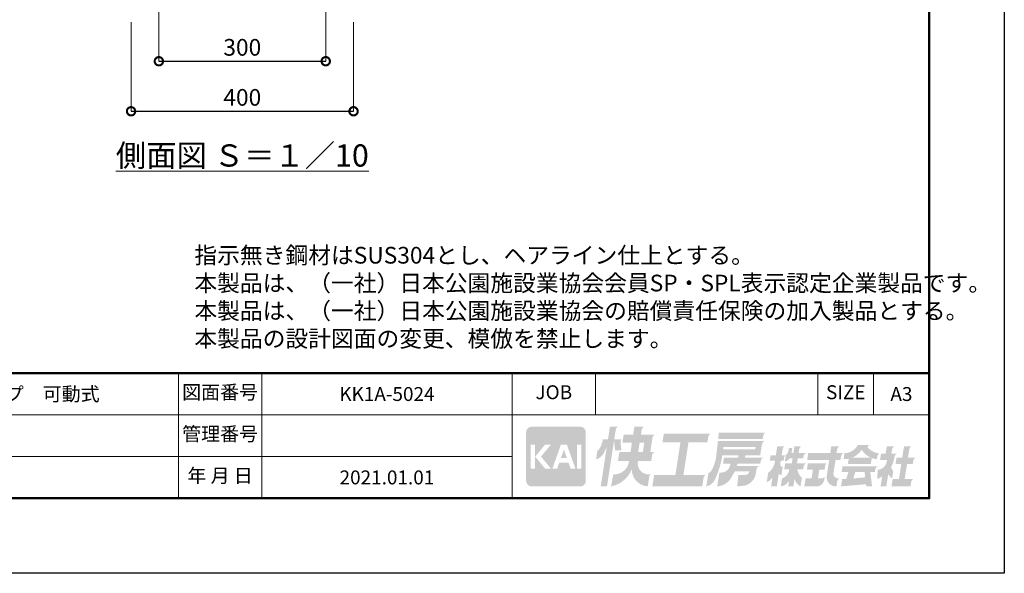
# Model space of a CAD drawing. Extents: x 77257 to 86488, y -11075 to -8105.
# Drawn here: x 79687 to 81457, y -11075 to -10079 of the extents above; entities that cross this region are included whole.
import ezdxf
from ezdxf.enums import TextEntityAlignment as Align

# ---------------------------------------------------------------- set-up
doc = ezdxf.new("R2010")
doc.units = 0
doc.header["$MEASUREMENT"] = 0
doc.header["$PDMODE"] = 1
doc.layers.get('DefPoints').update_dxf_attribs({"linetype": 'CONTINUOUS'})
for name, color, linetype, lineweight in [('FRAM3', 1, 'CONTINUOUS', 50), ('KAI_FRAM3', 1, 'CONTINUOUS', 50), ('ハッチング', 8, 'CONTINUOUS', 5), ('外形線', 7, 'CONTINUOUS', 18), ('寸法線', 3, 'CONTINUOUS', 18), ('文字', 4, 'CONTINUOUS', 18), ('細線', 8, 'CONTINUOUS', 5)]:
    doc.layers.add(name, color=color, linetype=linetype, lineweight=lineweight)
doc.styles.get("Standard").update_dxf_attribs({"font": 'TXT.SHX', "bigfont": 'bigfont.shx'})
doc.dimstyles.new('10ベース', dxfattribs={"dimscale": 10, "dimtxt": 3, "dimasz": 3, "dimexe": 0, "dimexo": 2, "dimgap": 1, "dimtad": 1, "dimdec": 1, "dimzin": 12, "dimdsep": 46, "dimtxsty": 'Standard', "dimblk": 'DOTSMALL', "dimcen": 0, "dimclrd": 3, "dimclre": 3, "dimclrt": 7, "dimadec": 0, "dimazin": 0, "dimtfac": 1, "dimtdec": 1, "dimtix": 1, "dimtmove": 2, "dimatfit": 3, "dimldrblk": 'DOTSMALL', "dimfxl": 0, "dimtolj": 1, "dimtzin": 0, "dimlwd": -1, "dimlwe": -1, "dimarcsym": 0})

# ---------------------------------------------------------------- blocks, each defined once
blk = doc.blocks.new('快工房表題欄1')
at = {"layer": 'ハッチング'}
h = blk.add_hatch(color=256, dxfattribs=at)
h.paths.add_polyline_path([(-61.74, 11.86, 0.414214), (-62.74, 12.86), (-71.47, 12.86, 0.414214), (-72.47, 11.86), (-72.47, 3.14, 0.414214), (-71.47, 2.14), (-62.74, 2.14, 0.414214), (-61.74, 3.14)])
h.paths.add_polyline_path([(-68.01, 9.65), (-69.81, 7.5), (-68.01, 5.35), (-69.06, 5.35), (-70.86, 7.5), (-70.86, 5.35), (-71.66, 5.35), (-71.66, 9.65), (-70.86, 9.65), (-70.86, 7.5), (-69.06, 9.65)], flags=16)
h.paths.add_polyline_path([(-66.22, 9.65), (-65.15, 9.65), (-63.62, 5.35), (-64.47, 5.35), (-64.86, 6.43), (-66.51, 6.43), (-66.89, 5.35), (-67.74, 5.35)], flags=16)
h.paths.add_polyline_path([(-65.68, 8.75), (-65.14, 7.23), (-66.22, 7.23)], flags=0)
h.paths.add_polyline_path([(-63.35, 9.65), (-62.55, 9.65), (-62.55, 5.35), (-63.35, 5.35)], flags=16)
h = blk.add_hatch(color=256, dxfattribs=at)
h.paths.add_polyline_path([(-56.66, 10.39), (-56.48, 8.63), (-55.35, 8.63), (-55.5, 10.13, -0.262415), (-55.3, 10.59), (-56.63, 10.59), (-56.37, 12.27, -0.232242), (-55.95, 12.86), (-57.41, 12.86), (-57.76, 10.59), (-58.69, 10.59, -0.148344), (-59.53, 8.61, -0.154378), (-59.64, 8.54), (-59.68, 8.53), (-59.89, 6.98, 0.208713), (-58.41, 8.3), (-57.97, 9.25), (-59.06, 2.14), (-57.93, 2.14)])
h.paths.add_polyline_path([(-49.77, 10.82, -0.232242), (-49.35, 11.42), (-51.84, 11.42), (-51.71, 12.27, -0.232242), (-51.3, 12.86), (-53.01, 12.86), (-53.24, 11.42), (-54.94, 11.42), (-55.16, 9.98), (-53.46, 9.98), (-53.71, 8.32), (-55.71, 8.32), (-55.97, 6.68), (-53.97, 6.68, -0.398913), (-56.79, 4.3), (-57.21, 2.14, 0.260652), (-53.49, 5.23, 0.395449), (-50.61, 2.14), (-50.33, 3.95, -0.370178), (-49.92, 4.3), (-50.27, 4.3, -0.507828), (-52.37, 6.68), (-49.99, 6.68), (-49.83, 7.73, -0.232242), (-49.41, 8.32), (-50.15, 8.32)])
h.paths.add_polyline_path([(-52.07, 9.98), (-51.24, 9.98), (-51.49, 8.32), (-52.32, 8.32)], flags=16)
h.paths.add_polyline_path([(-39.73, 11.03, -0.232242), (-39.32, 11.62), (-47.72, 11.62), (-47.96, 10.08), (-44.73, 10.08), (-45.63, 4.2), (-49.46, 4.2), (-49.78, 2.14), (-40.81, 2.14), (-40.58, 3.6, -0.232242), (-40.17, 4.2), (-44.19, 4.2), (-43.28, 10.08), (-39.88, 10.08)])
h.paths.add_polyline_path([(-29.43, 11.83), (-37.82, 11.83), (-37.95, 10.69), (-29.93, 10.69), (-29.84, 11.23, -0.232242)])
h.paths.add_polyline_path([(-29.66, 10.28), (-37.99, 10.28), (-38.33, 7.29, -0.097157), (-39.21, 4.91, -0.2357), (-39.67, 4.61), (-40.09, 2.14, 0.226047), (-38.64, 3.17, 0.083786), (-37.21, 7.75), (-34.3, 7.75), (-34.37, 7.29), (-36.91, 7.29), (-37.08, 6.21), (-35.75, 6.21, -0.427669), (-37.72, 4.61), (-38.13, 2.14, 0.253999), (-35.61, 3.68), (-34.93, 4.87), (-32.34, 4.87, -0.398951), (-33.07, 4.2), (-34.31, 4.2), (-34.52, 2.14), (-33.58, 2.22, 0.315607), (-31.22, 4.2), (-31.06, 5.2, -0.232242), (-30.65, 5.8), (-34.57, 5.8), (-34.5, 6.21), (-30.38, 6.21), (-30.3, 6.7, -0.232242), (-29.89, 7.29), (-33.13, 7.29), (-33.06, 7.75), (-30.38, 7.75), (-30.08, 9.69, -0.232242)])
h.paths.add_polyline_path([(-31.2, 9.25), (-31.27, 8.79), (-37.05, 8.79), (-36.98, 9.25)], flags=16)
h = blk.add_hatch(color=256, dxfattribs=at)
h.paths.add_polyline_path([(-26.07, 7.37, -0.196119), (-25.87, 7.71), (-26.55, 7.71), (-26.38, 8.76, -0.232242), (-25.97, 9.36), (-27.32, 9.36), (-27.58, 7.71), (-28.51, 7.71), (-28.66, 6.78), (-27.72, 6.78, -0.226694), (-28.95, 4.61), (-29.22, 2.86, 0.107445), (-28.2, 3.68), (-28.43, 2.14), (-27.4, 2.14), (-27.05, 4.41, 0.167613), (-26.56, 4.18), (-26.34, 5.64, -0.334207), (-26.8, 6.06), (-26.69, 6.78), (-26.17, 6.78)])
h.paths.add_polyline_path([(-22.19, 8.12), (-23.49, 8.12), (-23.39, 8.76, -0.232242), (-22.98, 9.36), (-24.23, 9.36), (-24.42, 8.12), (-24.76, 8.12), (-24.62, 9.05), (-25.24, 9.05), (-25.32, 8.51, -0.211166), (-25.77, 7.81), (-25.96, 6.57, 0.16663), (-25.09, 7.19), (-24.56, 7.19), (-24.71, 6.26), (-25.9, 6.26), (-26.06, 5.23), (-25.17, 5.23, -0.310223), (-26.47, 3.58), (-26.68, 2.14, 0.232492), (-25.18, 3.17), (-25.34, 2.14), (-24.41, 2.14), (-24.19, 3.58, 0.2567), (-23.14, 2.14), (-22.9, 3.68, -0.155803), (-23.73, 5.23), (-22.66, 5.23), (-22.59, 5.67, -0.232242), (-22.18, 6.26), (-23.78, 6.26), (-23.64, 7.19), (-22.66, 7.19), (-22.61, 7.52, -0.232242)])
h.paths.add_polyline_path([(-15.86, 7.52, -0.232242), (-15.44, 8.12), (-16.66, 8.12), (-16.56, 8.76, -0.232242), (-16.15, 9.36), (-17.61, 9.36), (-17.8, 8.12), (-21.75, 8.12), (-21.94, 6.88), (-17.99, 6.88), (-18.42, 4.03, 0.479662), (-16.69, 2.14), (-16.56, 2.98, -0.232242), (-16.14, 3.58), (-16.33, 3.58, -0.48371), (-17.21, 4.53), (-16.85, 6.88), (-15.96, 6.88)])
h.paths.add_polyline_path([(-18.69, 5.93, -0.196119), (-18.49, 6.26), (-21.82, 6.26), (-21.99, 5.13), (-20.91, 5.13), (-21.14, 3.58), (-22.23, 3.58), (-22.45, 2.14), (-20.01, 2.14, 0.392788), (-18.84, 3.89, -0.340104), (-19.39, 3.58), (-20.01, 3.58), (-19.77, 5.13), (-18.81, 5.13)])
h.paths.add_polyline_path([(-11.07, 9.15, -0.207311), (-10.8, 9.56), (-12.86, 9.56, -0.27827), (-15.23, 8.12), (-15.39, 7.04, 0.062802), (-14.47, 7.12), (-14.62, 6.16), (-10.49, 6.16), (-10.33, 7.23, 0.06639), (-9.42, 7.04), (-9.34, 7.52, -0.211093), (-8.99, 8.08, -0.196447)])
h.paths.add_polyline_path([(-10.48, 7.29), (-13.9, 7.29, 0.15691), (-12.14, 8.74, 0.161164)], flags=16)
h.paths.add_polyline_path([(-9.29, 5.75), (-15.59, 5.75), (-15.75, 4.72), (-14.51, 4.72), (-14.92, 3.48), (-15.65, 3.48), (-15.85, 2.14), (-11.36, 2.53), (-11.32, 2.14), (-10.28, 2.14), (-10.59, 4.72), (-9.78, 4.72), (-9.71, 5.15, -0.232242)])
h.paths.add_polyline_path([(-11.62, 4.72), (-11.51, 3.76), (-13.66, 3.57), (-13.27, 4.72)], flags=17)
h.paths.add_polyline_path([(-5.84, 8.02), (-6.8, 8.02), (-6.69, 8.76, -0.232242), (-6.27, 9.36), (-7.63, 9.36), (-7.83, 8.02), (-8.67, 8.02), (-8.84, 6.88), (-7.6, 6.88, -0.397579), (-9.25, 5.13), (-9.36, 3.48, 0.050976), (-8.46, 3.94), (-8.74, 2.14), (-7.71, 2.14), (-7.36, 4.41, 0.16671), (-6.67, 3.58), (-6.47, 4.92, -0.169934), (-6.85, 5.64, 0.091272), (-6.26, 7.34), (-6.25, 7.42, -0.232242)])
h.paths.add_polyline_path([(-2.46, 7.29), (-3.82, 7.29), (-3.59, 8.76, -0.232242), (-3.18, 9.36), (-4.53, 9.36), (-4.85, 7.29), (-5.88, 7.29), (-6.06, 6.16), (-5.02, 6.16), (-5.44, 3.48), (-6.57, 3.48), (-6.78, 2.14), (-3.37, 2.14), (-3.26, 2.88, -0.232242), (-2.84, 3.48), (-4.41, 3.48), (-3.99, 6.16), (-2.96, 6.16), (-2.88, 6.7, -0.232242)])
at = {"layer": 'FRAM3'}
for p, q in [((0, 22.5), (-377.5, 22.5)), ((0, 0), (0, 22.5)), ((0, 0), (-377.5, 0))]:
    blk.add_line(p, q, dxfattribs=at)
at = {"layer": '外形線'}
for p, q in [((-135, 22.5), (-135, 0)), ((-75, 22.5), (-75, 0)), ((-20, 22.5), (-20, 15)), ((0, 15), (-377.5, 15)), ((-75, 7.5), (-377.5, 7.5))]:
    blk.add_line(p, q, dxfattribs=at)
at = {"layer": '細線'}
for p, q in [((-120, 22.5), (-120, 0)), ((-60, 22.5), (-60, 15)), ((-10, 22.5), (-10, 15))]:
    blk.add_line(p, q, dxfattribs=at)
at = {"layer": '文字', "char_height": 2.5, "attachment_point": 5}
for s, insert, width in [('図面番号', (-127.5, 18.75), 15), ('JOB', (-67.5, 18.75), 15), ('SIZE', (-15, 18.75), 10), ('管理番号', (-127.5, 11.25), 15), ('年 月 日', (-127.5, 3.75), 15)]:
    blk.add_mtext(s, dxfattribs=dict(at, insert=insert, width=width))
at = {"layer": '文字'}
for tag, p in [('設計', (-255, 18.75)), ('製品名称', (-170, 18.75)), ('図面番号', (-97.5, 18.75)), ('JOB', (-40, 18.75)), ('A*', (-5, 18.75)), ('符号１', (-372.5, 11.25)), ('改定事項１', (-335, 11.25)), ('改定年月日１', (-287.5, 11.25)), ('製図', (-255, 11.25)), ('縮尺', (-230, 11.25)), ('型番', (-170, 11.25)), ('管理番号', (-97.5, 11.25)), ('符号２', (-372.5, 3.75)), ('改定事項２', (-335, 3.75)), ('改定年月日２', (-287.5, 3.75)), ('検図', (-255, 3.75)), ('番号', (-230, 3.75)), ('物件名称', (-170, 3.75)), ('年月日', (-97.5, 3.75))]:
    blk.add_attdef(tag, text='', height=2.5, dxfattribs=at).set_placement(p, align=Align.MIDDLE_CENTER)
blk = doc.blocks.new('_DotSmall')
at = {"layer": 'FRAM3', "color": 0, "const_width": 0.5}
blk.add_lwpolyline([(-0.0625, 0, 1), (0.0625, 0, 1)], format="xyb", close=True, dxfattribs=at)
blk = doc.blocks.new('*D17')
at = {"layer": 'DefPoints', "color": 0, "ltscale": 0.05}
for p in [(79937.2, -9963.4), (80237.2, -9963.4), (80237.2, -10153.4)]:
    blk.add_point(p, dxfattribs=at)
at = {"layer": '寸法線', "color": 3, "ltscale": 0.05}
for p, q in [((79937.2, -9983.4), (79937.2, -10153.4)), ((80237.2, -9983.4), (80237.2, -10153.4))]:
    blk.add_line(p, q, dxfattribs=at)
at = {"layer": '寸法線', "color": 3, "lineweight": -2, "ltscale": 0.05}
blk.add_line((79937.2, -10153.4), (80237.2, -10153.4), dxfattribs=at)
at = {"layer": '寸法線', "color": 3, "lineweight": -2, "ltscale": 0.05, "xscale": 30, "yscale": 30, "zscale": 30, "rotation": 180}
blk.add_blockref('_DotSmall', (79937.2, -10153.4), dxfattribs=at)
at = {"layer": '寸法線', "color": 3, "lineweight": -2, "ltscale": 0.05, "xscale": 30, "yscale": 30, "zscale": 30}
blk.add_blockref('_DotSmall', (80237.2, -10153.4), dxfattribs=at)
at = {"layer": '寸法線', "color": 7, "ltscale": 0.05, "insert": (80087.2, -10128.4), "char_height": 30, "attachment_point": 5}
blk.add_mtext('\\A1;300', dxfattribs=at)
blk = doc.blocks.new('*D18')
at = {"layer": 'DefPoints', "color": 0, "ltscale": 0.05}
for p in [(79887.2, -10063.4), (80287.2, -10063.4), (80287.2, -10243.4)]:
    blk.add_point(p, dxfattribs=at)
at = {"layer": '寸法線', "color": 3, "ltscale": 0.05}
for p, q in [((79887.2, -10083.4), (79887.2, -10243.4)), ((80287.2, -10083.4), (80287.2, -10243.4))]:
    blk.add_line(p, q, dxfattribs=at)
at = {"layer": '寸法線', "color": 3, "lineweight": -2, "ltscale": 0.05}
blk.add_line((79887.2, -10243.4), (80287.2, -10243.4), dxfattribs=at)
at = {"layer": '寸法線', "color": 3, "lineweight": -2, "ltscale": 0.05, "xscale": 30, "yscale": 30, "zscale": 30, "rotation": 180}
blk.add_blockref('_DotSmall', (79887.2, -10243.4), dxfattribs=at)
at = {"layer": '寸法線', "color": 3, "lineweight": -2, "ltscale": 0.05, "xscale": 30, "yscale": 30, "zscale": 30}
blk.add_blockref('_DotSmall', (80287.2, -10243.4), dxfattribs=at)
at = {"layer": '寸法線', "color": 7, "ltscale": 0.05, "insert": (80087.2, -10218.4), "char_height": 30, "attachment_point": 5}
blk.add_mtext('\\A1;400', dxfattribs=at)

msp = doc.modelspace()

# ---------------------------------------------------------------- linework, layer by layer
at = {"layer": 'DefPoints'}
msp.add_lwpolyline([(77257.26, -8104.53), (81457.26, -8104.53), (81457.26, -11074.53), (77257.26, -11074.53)], close=True, dxfattribs=at)
at = {"layer": 'KAI_FRAM3', "color": 1, "linetype": 'Continuous'}
msp.add_lwpolyline([(77547.26, -10939.53), (77547.26, -8239.53), (81322.26, -8239.53), (81322.26, -10939.53)], close=True, dxfattribs=at)

# ---------------------------------------------------------------- block references
at = {"layer": '外形線'}
ref = msp.add_blockref('快工房表題欄1', (81322.26, -10939.53), dxfattribs=dict(at, xscale=10, yscale=10, zscale=10))
ref.add_attrib('A*', 'A3', dxfattribs={"layer": '文字', "height": 25}).set_placement((81272.26, -10752.03), align=Align.MIDDLE_CENTER)
ref.add_attrib('図面番号', 'KK1A-5024', dxfattribs={"layer": '文字', "height": 25}).set_placement((80347.26, -10752.03), align=Align.MIDDLE_CENTER)
ref.add_attrib('年月日', '2021.01.01', dxfattribs={"layer": '文字', "height": 25}).set_placement((80347.26, -10902.03), align=Align.MIDDLE_CENTER)
ref.add_attrib('製品名称', '車止め ゲートタイプ\u3000可動式\u3000', dxfattribs={"layer": '文字', "height": 25}).set_placement((79622.26, -10752.03), align=Align.MIDDLE_CENTER)

# ---------------------------------------------------------------- texts
at = {"layer": '文字'}
for s, insert, char_height, attachment_point in [('{\\L側面図 Ｓ＝１／10}', (80087.22, -10322.93), 40, 5), ('指示無き鋼材はSUS304とし、ヘアライン仕上とする。\\P本製品は、（一社）日本公園施設業協会会員SP・SPL表示認定企業製品です。\\P本製品は、（一社）日本公園施設業協会の賠償責任保険の加入製品とする。\\P本製品の設計図面の変更、模倣を禁止します。', (80001.08, -10676.76), 30, 7)]:
    msp.add_mtext(s, dxfattribs=dict(at, insert=insert, char_height=char_height, attachment_point=attachment_point))

# ---------------------------------------------------------------- dimensions: what is measured, and where the dimension line sits
at = {"layer": '寸法線', "ltscale": 0.05}
for base, p1, p2, picture, middle in [((80237.22, -10153.42), (79937.22, -9963.42), (80237.22, -9963.42), '*D17', (80087.22, -10128.42)), ((80287.22, -10243.42), (79887.22, -10063.42), (80287.22, -10063.42), '*D18', (80087.22, -10218.42))]:
    dim = msp.add_linear_dim(base=base, p1=p1, p2=p2, dimstyle='10ベース', override={"dimlwd": 65534}, dxfattribs=at)
    dim.commit()
    dim.dimension.update_dxf_attribs({"geometry": picture, "text_midpoint": middle})

doc.saveas('drawing.dxf')
